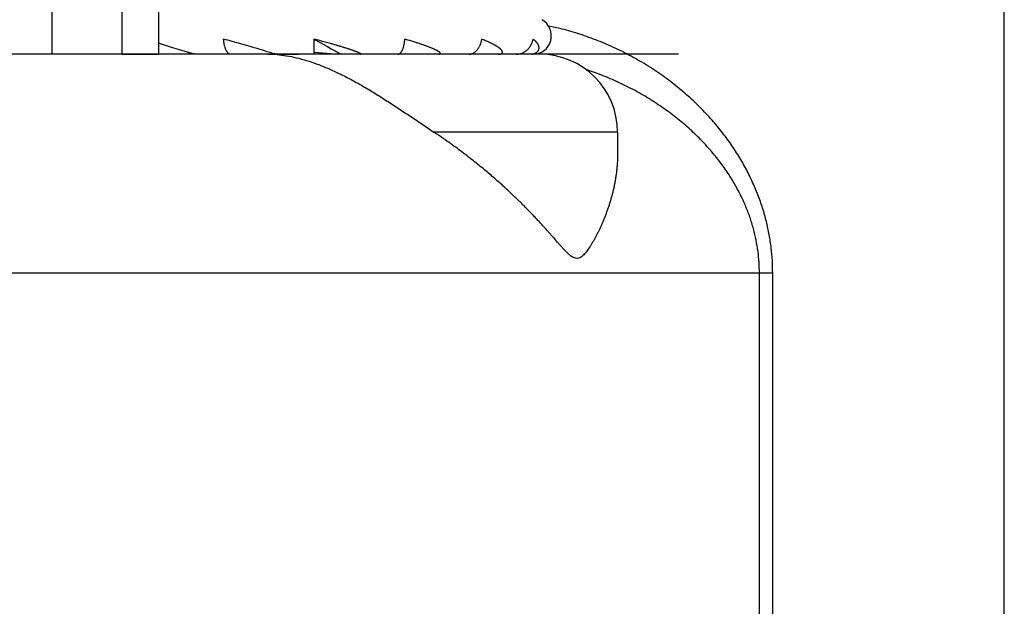
# Model space of a CAD drawing. Extents: x -111 to 1410, y -499 to 291.
# Drawn here: x 400 to 403, y -100 to -99 of the extents above; entities that cross this region are included whole.
import ezdxf

# ---------------------------------------------------------------- set-up
doc = ezdxf.new("R2010")
doc.units = 0
doc.header["$LTSCALE"] = 10
doc.header["$MEASUREMENT"] = 0
doc.layers.add('CADdetails-11-VERYFINE', color=11, linetype='CONTINUOUS')

msp = doc.modelspace()

# ---------------------------------------------------------------- linework, layer by layer
at = {"layer": 'CADdetails-11-VERYFINE'}
for p, q in [((403.1445, -100.4698), (403.1445, -97.4167)), ((400.3771, -98.7184), (400.3771, -98.5772)), ((400.5811, -98.7184), (400.5811, -98.5772)), ((400.6871, -98.7184), (400.6871, -98.5772)), ((401.139, -98.7184), (401.139, -98.6745)), ((401.1515, -98.6778), (401.139, -98.6745)), ((401.139, -98.6761), (401.1423, -98.6764)), ((401.1635, -98.6811), (401.1515, -98.6778)), ((401.175, -98.6842), (401.1635, -98.6811)), ((401.1859, -98.6872), (401.175, -98.6842)), ((400.695, -98.6891), (400.6871, -98.6865)), ((400.7036, -98.6919), (400.695, -98.6891)), ((400.7159, -98.6959), (400.7036, -98.6919)), ((400.731, -98.7007), (400.7159, -98.6959)), ((400.7447, -98.7049), (400.731, -98.7007)), ((400.7544, -98.7079), (400.7447, -98.7049)), ((400.7638, -98.7108), (400.7544, -98.7079)), ((400.9353, -98.6912), (400.9186, -98.6866)), ((400.9457, -98.6942), (400.9353, -98.6912)), ((400.9556, -98.697), (400.9457, -98.6942)), ((400.9648, -98.6997), (400.9556, -98.697)), ((400.9735, -98.7022), (400.9648, -98.6997)), ((400.9816, -98.7046), (400.9735, -98.7022)), ((400.9927, -98.708), (400.9816, -98.7046)), ((401.0026, -98.711), (400.9927, -98.708)), ((401.0113, -98.7138), (401.0026, -98.711)), ((401.0219, -98.7172), (401.0113, -98.7138)), ((401.1394, -98.7128), (401.1866, -98.7161)), ((401.1666, -98.6902), (401.1774, -98.6962)), ((401.1774, -98.6962), (401.1886, -98.7024)), ((401.1886, -98.7024), (401.2001, -98.7087)), ((401.2001, -98.7087), (401.2119, -98.7151)), ((401.7945, -98.7184), (392.8386, -98.7184)), ((400.5811, -98.7184), (400.6871, -98.7184)), ((401.0051, -98.7184), (401.0309, -98.7195)), ((401.0253, -98.7184), (401.0929, -98.7184)), ((401.1866, -98.7161), (401.218, -98.7184)), ((401.2119, -98.7151), (401.218, -98.7184)), ((402.1973, -98.7184), (401.2811, -98.7184)), ((402.0205, -98.9444), (401.4864, -98.9444)), ((402.0205, -98.9444), (402.0205, -99.0104)), ((402.4714, -99.354), (392.0319, -99.354)), ((402.4328, -100.4698), (402.4328, -99.354)), ((402.4714, -100.4698), (402.4714, -99.354))]:
    msp.add_line(p, q, dxfattribs=at)
for points in [[(401.139, -98.6745), (401.1421, -98.6762), (401.1666, -98.6902)], [(401.8269, -98.6764), (401.827, -98.6762), (401.8273, -98.6745)], [(401.6851, -98.7151), (401.6856, -98.7144), (401.6859, -98.7136), (401.6861, -98.7128)], [(400.8958, -98.7184), (400.8942, -98.7183), (400.8926, -98.7178)], [(401.2739, -98.7184), (401.2745, -98.7184), (401.2749, -98.7183), (401.275, -98.7181), (401.2749, -98.7178)], [(401.3822, -98.7184), (401.3838, -98.7183), (401.3854, -98.7178)], [(401.5049, -98.718), (401.5056, -98.7176), (401.5061, -98.7172), (401.5063, -98.7166), (401.5063, -98.716), (401.506, -98.7153)], [(401.9081, -99.3106), (401.9031, -99.3116), (401.8979, -99.311)]]:
    msp.add_lwpolyline(points, dxfattribs=at)
for centre, radius, start, end in [((401.7745, -98.6647), 0.0537, 270, 60.0029), ((401.7945, -98.9444), 0.226, 0, 90)]:
    msp.add_arc(centre, radius, start, end, dxfattribs=at)
for points, knots in [([(402.4715, -99.354), (402.4712, -99.342), (402.4708, -99.3176), (402.4674, -99.2805), (402.4617, -99.2426), (402.4534, -99.2042), (402.4425, -99.1654), (402.4288, -99.1263), (402.4121, -99.0871), (402.3926, -99.048), (402.3699, -99.0091), (402.3441, -98.9706), (402.3151, -98.9325), (402.2824, -98.8949), (402.2459, -98.858), (402.2059, -98.8222), (402.1624, -98.7881), (402.1158, -98.7563), (402.0667, -98.727), (402.0158, -98.7011), (401.964, -98.6787), (401.9117, -98.66), (401.8638, -98.6458), (401.8332, -98.6394), (401.8203, -98.6367)], [0, 0, 0, 0, 0.0323969, 0.0659014, 0.1003835, 0.1356807, 0.1718398, 0.2090521, 0.2472923, 0.2865531, 0.3270198, 0.3686477, 0.4115462, 0.4561197, 0.5028758, 0.5514544, 0.6009729, 0.6517485, 0.7036245, 0.7550196, 0.8056019, 0.8557371, 0.9048587, 0.9401814, 0.9401814, 0.9401814, 0.9401814]), ([(400.8926, -98.7178), (400.8921, -98.7175), (400.891, -98.717), (400.8895, -98.7159), (400.888, -98.7145), (400.8865, -98.7127), (400.8851, -98.7107), (400.8838, -98.7085), (400.8826, -98.7059), (400.8814, -98.7032), (400.8803, -98.7002), (400.8793, -98.697), (400.8784, -98.6936), (400.8776, -98.69), (400.8769, -98.6863), (400.8763, -98.6825), (400.8759, -98.6785), (400.8757, -98.6758), (400.8756, -98.6745)], [0.00292669, 0.00292669, 0.00292669, 0.00292669, 0.00448636, 0.00617976, 0.00803038, 0.01003605, 0.01221616, 0.01458514, 0.01711598, 0.01981782, 0.02269924, 0.02571426, 0.02887302, 0.03217905, 0.03557663, 0.03904958, 0.04262485, 0.0463038, 0.0463038, 0.0463038, 0.0463038]), ([(400.9186, -98.6866), (400.9127, -98.6849), (400.8983, -98.6809), (400.884, -98.6768), (400.8756, -98.6745)], [0, 0, 0, 0, 0.01662547, 0.04020053, 0.04020053, 0.04020053, 0.04020053]), ([(401.3854, -98.7178), (401.3859, -98.7175), (401.387, -98.717), (401.3885, -98.7159), (401.39, -98.7145), (401.3914, -98.7127), (401.3928, -98.7107), (401.3941, -98.7085), (401.3954, -98.7059), (401.3966, -98.7032), (401.3977, -98.7002), (401.3987, -98.697), (401.3995, -98.6936), (401.4003, -98.69), (401.401, -98.6863), (401.4016, -98.6825), (401.4021, -98.6785), (401.4023, -98.6758), (401.4024, -98.6745)], [0.00292669, 0.00292669, 0.00292669, 0.00292669, 0.00448636, 0.00617771, 0.00803017, 0.01003584, 0.0122145, 0.01458476, 0.01711332, 0.0198175, 0.02269653, 0.02571398, 0.02887275, 0.03217877, 0.03557635, 0.0390493, 0.04262457, 0.04630374, 0.04630374, 0.04630374, 0.04630374]), ([(401.506, -98.7153), (401.5058, -98.7151), (401.5054, -98.7145), (401.5046, -98.7137), (401.5036, -98.7128), (401.5024, -98.7119), (401.501, -98.711), (401.4995, -98.71), (401.4978, -98.709), (401.4959, -98.708), (401.4939, -98.7069), (401.4916, -98.7058), (401.4892, -98.7046), (401.4867, -98.7034), (401.4839, -98.7022), (401.481, -98.701), (401.4779, -98.6997), (401.4746, -98.6984), (401.4711, -98.697), (401.4675, -98.6956), (401.4636, -98.6942), (401.4596, -98.6927), (401.4553, -98.6912), (401.4509, -98.6897), (401.4463, -98.6881), (401.4414, -98.6866), (401.4364, -98.6849), (401.4312, -98.6833), (401.4258, -98.6816), (401.4202, -98.6798), (401.4145, -98.6781), (401.4085, -98.6763), (401.4045, -98.6751), (401.4024, -98.6745)], [0.0063711, 0.0063711, 0.0063711, 0.0063711, 0.0072155, 0.0082308, 0.0094265, 0.0107743, 0.0122617, 0.0139008, 0.0156864, 0.0176171, 0.0196962, 0.0219295, 0.0243186, 0.0268656, 0.0295696, 0.0324292, 0.0354481, 0.0386347, 0.0419893, 0.0455103, 0.0492023, 0.0530694, 0.0571118, 0.0613249, 0.065717, 0.0702833, 0.0750216, 0.0799361, 0.085026, 0.0902883, 0.0957166, 0.1013198, 0.1070926, 0.1070926, 0.1070926, 0.1070926]), ([(401.5884, -98.7184), (401.5894, -98.7184), (401.5913, -98.7183), (401.5942, -98.7178), (401.5971, -98.717), (401.5999, -98.7159), (401.6027, -98.7145), (401.6054, -98.7128), (401.6079, -98.7108), (401.6104, -98.7085), (401.6127, -98.706), (401.6149, -98.7032), (401.6169, -98.7002), (401.6188, -98.697), (401.6204, -98.6936), (401.6219, -98.69), (401.6232, -98.6863), (401.6243, -98.6825), (401.6251, -98.6785), (401.6255, -98.6758), (401.6257, -98.6745)], [0, 0, 0, 0, 0.00266374, 0.00531242, 0.00797322, 0.01069431, 0.01348651, 0.0163282, 0.01924452, 0.02225703, 0.02533444, 0.02849851, 0.03175953, 0.03508458, 0.03848562, 0.04197715, 0.04550988, 0.04907742, 0.05271132, 0.05642321, 0.05642321, 0.05642321, 0.05642321]), ([(401.6861, -98.7128), (401.6861, -98.7125), (401.6861, -98.7119), (401.686, -98.7111), (401.6857, -98.7101), (401.6853, -98.7092), (401.6847, -98.7082), (401.6841, -98.7073), (401.6833, -98.7062), (401.6823, -98.7052), (401.6813, -98.7041), (401.6801, -98.703), (401.6788, -98.7018), (401.6774, -98.7007), (401.6758, -98.6995), (401.674, -98.6982), (401.6722, -98.697), (401.6702, -98.6957), (401.668, -98.6943), (401.6657, -98.693), (401.6632, -98.6916), (401.6606, -98.6902), (401.6579, -98.6887), (401.6549, -98.6873), (401.6519, -98.6858), (401.6486, -98.6842), (401.6452, -98.6827), (401.6416, -98.6811), (401.6379, -98.6795), (401.634, -98.6778), (401.6299, -98.6761), (401.6271, -98.675), (401.6257, -98.6745)], [0.01344169, 0.01344169, 0.01344169, 0.01344169, 0.01420116, 0.01499664, 0.01584671, 0.01676255, 0.01774617, 0.01881908, 0.01997996, 0.02123824, 0.02259263, 0.02405156, 0.02561592, 0.02728995, 0.02907868, 0.03098109, 0.03300722, 0.03515679, 0.03743166, 0.03983629, 0.04237248, 0.04504447, 0.04785291, 0.05079951, 0.05388484, 0.0571117, 0.06048394, 0.06399986, 0.06766293, 0.07146809, 0.07542465, 0.07953334, 0.07953334, 0.07953334, 0.07953334]), ([(401.7261, -98.7184), (401.7274, -98.7184), (401.73, -98.7183), (401.7338, -98.7178), (401.7375, -98.717), (401.7412, -98.7159), (401.7448, -98.7145), (401.7483, -98.7128), (401.7517, -98.7108), (401.7549, -98.7086), (401.7579, -98.706), (401.7608, -98.7033), (401.7634, -98.7002), (401.7658, -98.697), (401.768, -98.6936), (401.7699, -98.6901), (401.7716, -98.6863), (401.773, -98.6825), (401.7742, -98.6785), (401.7747, -98.6758), (401.7749, -98.6745)], [0, 0, 0, 0, 0.00347806, 0.00691618, 0.01034253, 0.01379868, 0.01728676, 0.02076964, 0.02427065, 0.02781333, 0.03135393, 0.03491578, 0.03852241, 0.04212972, 0.04575553, 0.04942305, 0.05308602, 0.0567428, 0.06043482, 0.06417945, 0.06417945, 0.06417945, 0.06417945]), ([(401.7704, -98.7181), (401.771, -98.718), (401.7723, -98.7178), (401.7742, -98.7174), (401.7761, -98.717), (401.7778, -98.7165), (401.7795, -98.7159), (401.781, -98.7153), (401.7825, -98.7145), (401.7839, -98.7138), (401.7851, -98.713), (401.7862, -98.7122), (401.7873, -98.7113), (401.7882, -98.7104), (401.789, -98.7095), (401.7897, -98.7085), (401.7904, -98.7076), (401.791, -98.7065), (401.7914, -98.7055), (401.7918, -98.7044), (401.7921, -98.7033), (401.7923, -98.7022), (401.7925, -98.701), (401.7925, -98.6998), (401.7924, -98.6986), (401.7922, -98.6974), (401.792, -98.6961), (401.7916, -98.6947), (401.7911, -98.6934), (401.7905, -98.692), (401.7898, -98.6906), (401.7889, -98.6892), (401.788, -98.6877), (401.7869, -98.6862), (401.7856, -98.6846), (401.7842, -98.683), (401.7827, -98.6814), (401.781, -98.6797), (401.7791, -98.678), (401.7771, -98.6762), (401.7757, -98.6751), (401.7749, -98.6745)], [0, 0, 0, 0, 0.00177809, 0.00353954, 0.00524296, 0.00687762, 0.0084538, 0.00997037, 0.01142674, 0.01282213, 0.01415231, 0.01541118, 0.01660799, 0.01775943, 0.01887277, 0.01994475, 0.02099653, 0.02203591, 0.02306112, 0.02408474, 0.02511195, 0.02614269, 0.02719233, 0.02826445, 0.02936357, 0.03050158, 0.03168024, 0.0329094, 0.03419734, 0.03554877, 0.03697098, 0.03847315, 0.04006251, 0.04174471, 0.04353057, 0.0454266, 0.04743737, 0.0495747, 0.05185013, 0.05426467, 0.05682457, 0.05682457, 0.05682457, 0.05682457]), ([(400.7953, -98.7184), (400.7949, -98.7184), (400.7942, -98.7184), (400.7929, -98.7183), (400.7915, -98.718), (400.7898, -98.7177), (400.7879, -98.7173), (400.7858, -98.7168), (400.7835, -98.7163), (400.781, -98.7156), (400.7784, -98.7149), (400.7756, -98.7142), (400.7728, -98.7134), (400.7688, -98.7122), (400.7658, -98.7113), (400.7638, -98.7108)], [0, 0, 0, 0, 0.00089743, 0.00200823, 0.00332798, 0.00487647, 0.00664093, 0.00858796, 0.01072381, 0.01304202, 0.01548496, 0.01805154, 0.02073492, 0.02348667, 0.02914977, 0.02914977, 0.02914977, 0.02914977]), ([(401.2749, -98.7178), (401.2748, -98.7176), (401.2745, -98.7173), (401.2739, -98.7169), (401.273, -98.7163), (401.2719, -98.7157), (401.2706, -98.7151), (401.269, -98.7143), (401.2673, -98.7136), (401.2654, -98.7127), (401.2633, -98.7119), (401.2611, -98.711), (401.2587, -98.7101), (401.2562, -98.7092), (401.2536, -98.7082), (401.2508, -98.7072), (401.2479, -98.7062), (401.2448, -98.7051), (401.2416, -98.704), (401.2382, -98.7029), (401.2347, -98.7018), (401.231, -98.7006), (401.2272, -98.6994), (401.2232, -98.6982), (401.2191, -98.6969), (401.2148, -98.6956), (401.2104, -98.6943), (401.2058, -98.6929), (401.201, -98.6916), (401.1961, -98.6901), (401.191, -98.6887), (401.1876, -98.6877), (401.1859, -98.6872)], [0.00140733, 0.00140733, 0.00140733, 0.00140733, 0.00188704, 0.0025759, 0.00349428, 0.00463434, 0.00596907, 0.00749835, 0.00922111, 0.01109181, 0.01310311, 0.01526383, 0.01754499, 0.01993635, 0.02245146, 0.02509875, 0.02788705, 0.03080606, 0.03386474, 0.03705673, 0.04038698, 0.0438515, 0.04745278, 0.05119179, 0.05507253, 0.05909992, 0.06326843, 0.06757882, 0.07203357, 0.07662888, 0.08136375, 0.0862382, 0.0862382, 0.0862382, 0.0862382]), ([(401.026, -98.7184), (401.0259, -98.7184), (401.0257, -98.7184), (401.0251, -98.7182), (401.0243, -98.718), (401.0232, -98.7176), (401.0224, -98.7174), (401.0219, -98.7172)], [0, 0, 0, 0, 0.000212709, 0.000695242, 0.001448218, 0.002486156, 0.00380276, 0.00380276, 0.00380276, 0.00380276]), ([(401.0309, -98.7195), (401.04, -98.7205), (401.0589, -98.7225), (401.0876, -98.7283), (401.1175, -98.7364), (401.1486, -98.747), (401.1807, -98.7598), (401.2136, -98.7749), (401.247, -98.7922), (401.281, -98.8111), (401.3153, -98.8315), (401.3496, -98.8534), (401.3841, -98.8759), (401.4186, -98.8985), (401.4528, -98.9214), (401.4753, -98.9368), (401.4864, -98.9444)], [0, 0, 0, 0, 0.0247393, 0.0510608, 0.078942, 0.1084196, 0.1395454, 0.1721113, 0.2059624, 0.2410708, 0.2770643, 0.3136419, 0.3507368, 0.3880582, 0.4251198, 0.4615548, 0.4615548, 0.4615548, 0.4615548]), ([(401.5013, -98.7184), (401.5018, -98.7184), (401.5027, -98.7184), (401.5039, -98.7183), (401.5046, -98.7181), (401.5049, -98.718)], [0, 0, 0, 0, 0.001296119, 0.002391234, 0.00328758, 0.00328758, 0.00328758, 0.00328758]), ([(401.6735, -98.7184), (401.6741, -98.7184), (401.6753, -98.7184), (401.6771, -98.7183), (401.6787, -98.7181), (401.6801, -98.7178), (401.6815, -98.7174), (401.6827, -98.717), (401.6837, -98.7164), (401.6845, -98.7158), (401.6849, -98.7153), (401.6851, -98.7151)], [0, 0, 0, 0, 0.00165906, 0.00320977, 0.00465932, 0.00601126, 0.00726623, 0.00840109, 0.00941366, 0.01032502, 0.01116205, 0.01116205, 0.01116205, 0.01116205]), ([(402.4328, -99.354), (402.4326, -99.3436), (402.4323, -99.3225), (402.429, -99.2904), (402.4235, -99.2578), (402.4157, -99.2246), (402.4053, -99.191), (402.3922, -99.1571), (402.3764, -99.1232), (402.3578, -99.0893), (402.3363, -99.0556), (402.3117, -99.0222), (402.2841, -98.9893), (402.253, -98.9567), (402.2184, -98.9247), (402.1802, -98.8938), (402.1389, -98.8643), (402.0947, -98.8366), (402.048, -98.8114), (401.9997, -98.7891), (401.9601, -98.773), (401.9363, -98.7654), (401.9293, -98.7631)], [0, 0, 0, 0, 0.0281058, 0.0569925, 0.0867149, 0.11735, 0.1489419, 0.1815214, 0.215116, 0.2498228, 0.2857792, 0.3229352, 0.3614472, 0.4017484, 0.4442306, 0.488586, 0.5341374, 0.5810869, 0.6292158, 0.6771468, 0.7245427, 0.7444861, 0.7444861, 0.7444861, 0.7444861]), ([(401.8463, -99.2647), (401.8421, -99.2599), (401.8357, -99.2526), (401.8269, -99.2427), (401.82, -99.2348), (401.8128, -99.2267), (401.8052, -99.2184), (401.7974, -99.2098), (401.7892, -99.2008), (401.7806, -99.1917), (401.7716, -99.1822), (401.7621, -99.1724), (401.7522, -99.1623), (401.7418, -99.1519), (401.7309, -99.1412), (401.7194, -99.1301), (401.7074, -99.1187), (401.6947, -99.107), (401.6814, -99.0949), (401.6674, -99.0825), (401.6528, -99.0699), (401.6375, -99.057), (401.6216, -99.0438), (401.6049, -99.0303), (401.5874, -99.0167), (401.5691, -99.0027), (401.5499, -98.9885), (401.5297, -98.974), (401.5084, -98.9592), (401.4938, -98.9494), (401.4864, -98.9444)], [0, 0, 0, 0, 0.0171834, 0.0262638, 0.0356637, 0.0454174, 0.0555316, 0.0660102, 0.0769047, 0.0882204, 0.0999651, 0.1121891, 0.1249039, 0.1381157, 0.1518776, 0.1662106, 0.1811181, 0.1966297, 0.2127777, 0.2295541, 0.2469362, 0.2649181, 0.2835283, 0.3028071, 0.3227306, 0.3433475, 0.3648151, 0.387203, 0.4104761, 0.4346478, 0.4346478, 0.4346478, 0.4346478]), ([(402.0205, -99.0104), (402.0205, -99.0124), (402.0205, -99.019), (402.0201, -99.0299), (402.0192, -99.0431), (402.018, -99.056), (402.0164, -99.0685), (402.0145, -99.0808), (402.0124, -99.0928), (402.01, -99.1045), (402.0073, -99.116), (402.0045, -99.1272), (402.0015, -99.1381), (401.9983, -99.1488), (401.995, -99.1592), (401.9915, -99.1693), (401.9879, -99.1792), (401.9843, -99.1888), (401.9805, -99.1982), (401.9767, -99.2073), (401.9728, -99.2162), (401.9688, -99.2249), (401.9648, -99.2333), (401.9607, -99.2415), (401.9566, -99.2494), (401.9524, -99.257), (401.9482, -99.2644), (401.944, -99.2714), (401.9397, -99.2781), (401.9355, -99.2845), (401.9311, -99.2904), (401.9268, -99.2958), (401.9225, -99.3009), (401.9179, -99.305), (401.9132, -99.3083), (401.9098, -99.3099), (401.9081, -99.3106)], [0, 0, 0, 0, 0.0055374, 0.0176724, 0.0295316, 0.0411345, 0.0525159, 0.063684, 0.0746391, 0.0854004, 0.0959742, 0.1063551, 0.1165499, 0.1265583, 0.1363728, 0.1460076, 0.1554531, 0.1647109, 0.1737919, 0.1826954, 0.1914176, 0.1999725, 0.2083703, 0.2165978, 0.2246267, 0.2324651, 0.2401018, 0.2474867, 0.2546319, 0.2615252, 0.2680868, 0.2743742, 0.2803512, 0.2858564, 0.2910076, 0.2958717, 0.2958717, 0.2958717, 0.2958717]), ([(401.8979, -99.311), (401.8961, -99.3104), (401.8923, -99.3091), (401.8867, -99.3059), (401.8812, -99.3016), (401.8757, -99.2963), (401.8699, -99.2906), (401.8641, -99.2846), (401.8583, -99.2781), (401.8523, -99.2715), (401.8483, -99.267), (401.8463, -99.2647)], [0.30520287, 0.30520287, 0.30520287, 0.30520287, 0.31038276, 0.31604817, 0.3223408, 0.32930923, 0.33659587, 0.34410833, 0.35194666, 0.36000759, 0.36822268, 0.36822268, 0.36822268, 0.36822268])]:
    msp.add_open_spline(points, degree=3, knots=knots, dxfattribs=at)

doc.saveas('drawing.dxf')
